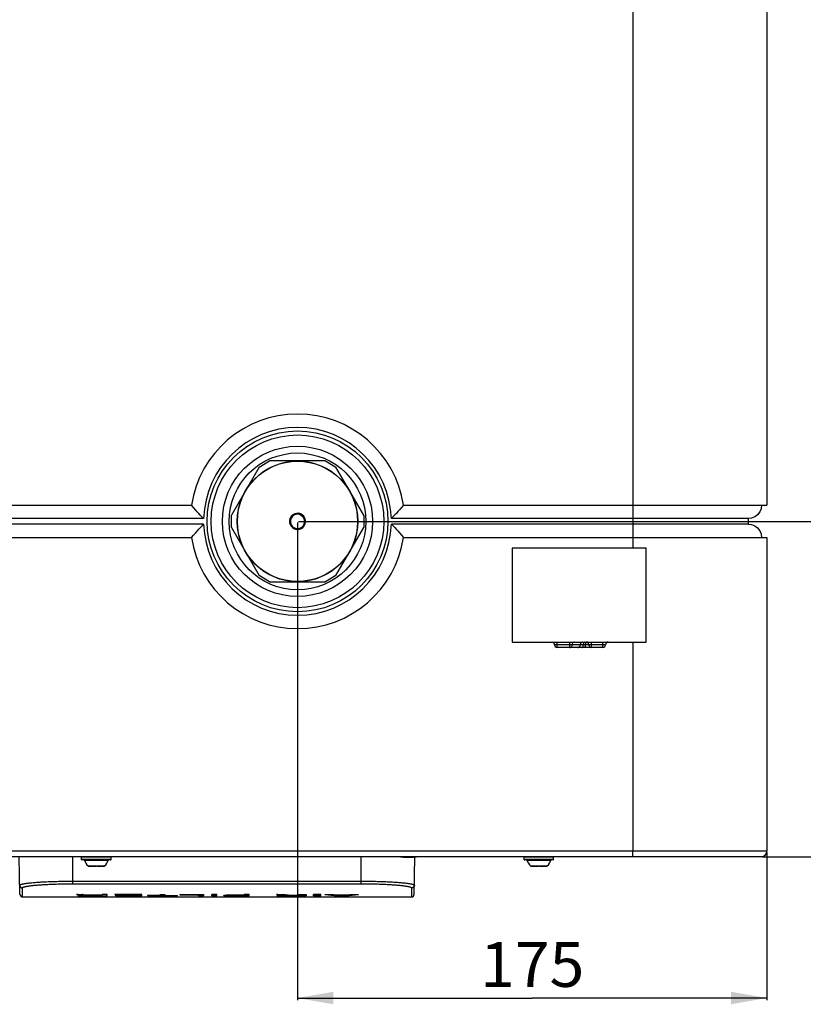
# Model space of a CAD drawing. Units: millimetres. Extents: x 0 to 3960, y 0 to 2800.
# Drawn here: x 3109 to 3401, y 819 to 1186 of the extents above; entities that cross this region are included whole.
import ezdxf
from ezdxf.enums import TextEntityAlignment as Align

# ---------------------------------------------------------------- set-up
doc = ezdxf.new("R2010")
doc.units = ezdxf.units.MM
doc.header["$LTSCALE"] = 217.8
doc.layers.get('0').update_dxf_attribs({"linetype": 'CONTINUOUS'})
for name, color, linetype in [('A0019010_BL10', 7, 'CONTINUOUS'), ('A0019011_BL61', 7, 'CONTINUOUS'), ('A1005839_BL12', 7, 'CONTINUOUS'), ('A1040054_BL3', 7, 'CONTINUOUS'), ('A1040385_BL13', 7, 'CONTINUOUS'), ('A1040385_BL16', 7, 'CONTINUOUS'), ('A1042938_BL30', 7, 'CONTINUOUS'), ('A1043091_BL5', 7, 'CONTINUOUS'), ('G6000683_BL6', 7, 'CONTINUOUS')]:
    doc.layers.add(name, color=color, linetype=linetype)
doc.styles.get("Standard").update_dxf_attribs({"font": 'arial.ttf'})
doc.dimstyles.new('DIMSTYLE_1', dxfattribs={"dimtxt": 16.666667, "dimasz": 13.333333, "dimexe": 0.125, "dimexo": 0.0625, "dimtad": 1, "dimdec": 3, "dimdsep": 46, "dimtxsty": 'Standard', "dimblk": '_FILLED', "dimblk1": '_FILLED', "dimblk2": '_FILLED', "dimcen": 0.09, "dimadec": 3, "dimazin": 2, "dimtp": 0.001, "dimtm": 0.001, "dimtfac": 1, "dimtdec": 3, "dimtofl": 0, "dimtmove": 0, "dimatfit": 3, "dimldrblk": '_FILLED', "dimfxl": 0, "dimtolj": 1, "dimarcsym": 0})

# ---------------------------------------------------------------- blocks, each defined once
blk = doc.blocks.new('_FILLED')
at = {"color": 0, "linetype": 'ByBlock'}
blk.add_solid([(0, 0), (-1, 0.175), (-1, -0.175)], dxfattribs=at)
blk = doc.blocks.new('*D8')
at = {"color": 2, "linetype": 'Continuous'}
for p, q in [((3213.24, 998.78), (3445.69, 998.78)), ((3444.86, 998.78), (3444.86, 936.28)), ((3444.86, 873.78), (3444.86, 936.28)), ((3386.24, 873.78), (3445.69, 873.78))]:
    blk.add_line(p, q, dxfattribs=at)
at = {"color": 2, "linetype": 'Continuous', "xscale": 13.3333333333, "yscale": 13.3333333333, "zscale": 13.3333333333}
for p, rotation in [((3444.86, 998.78), 90), ((3444.86, 873.78), 270)]:
    blk.add_blockref('_FILLED', p, dxfattribs=dict(at, rotation=rotation))
at = {"color": 2, "linetype": 'Continuous', "width": 1.00001}
blk.add_text('125', height=16.667, rotation=90, dxfattribs=at).set_placement((3440.69, 916.86), (3440.69, 955.7), align=Align.FIT)
blk = doc.blocks.new('*D9')
at = {"color": 2, "linetype": 'Continuous'}
for p, q in [((3212.82, 998.36), (3212.82, 820.25)), ((3387.82, 875.36), (3387.82, 820.25)), ((3212.82, 821.09), (3300.32, 821.09)), ((3387.82, 821.09), (3300.32, 821.09))]:
    blk.add_line(p, q, dxfattribs=at)
at = {"color": 2, "linetype": 'Continuous', "xscale": 13.3333333333, "yscale": 13.3333333333, "zscale": 13.3333333333, "rotation": 180}
blk.add_blockref('_FILLED', (3212.82, 821.09), dxfattribs=at)
at = {"color": 2, "linetype": 'Continuous', "xscale": 13.3333333333, "yscale": 13.3333333333, "zscale": 13.3333333333}
blk.add_blockref('_FILLED', (3387.82, 821.09), dxfattribs=at)
at = {"color": 2, "linetype": 'Continuous', "width": 1.00001}
blk.add_text('175', height=16.667, dxfattribs=at).set_placement((3280.9, 825.25), (3319.75, 825.25), align=Align.FIT)
blk = doc.blocks.new('A1043091_BL5', base_point=(1942.01, 1401.96))
at = {"layer": 'A1043091_BL5', "color": 7, "linetype": 'Continuous'}
for p, q in [((3198.53, 1019.02), (3202.44, 1021.28)), ((3223.21, 1021.28), (3202.44, 1021.28)), ((3223.21, 1021.28), (3227.12, 1019.02)), ((3198.53, 1019.02), (3188.15, 1001.04)), ((3237.5, 1001.04), (3227.12, 1019.02)), ((3188.15, 996.52), (3188.15, 1001.04)), ((3237.5, 1001.04), (3237.5, 996.52)), ((3188.15, 996.52), (3198.53, 978.54)), ((3227.12, 978.54), (3237.5, 996.52)), ((3202.44, 976.28), (3198.53, 978.54)), ((3227.12, 978.54), (3223.21, 976.28)), ((3202.44, 976.28), (3223.21, 976.28))]:
    blk.add_line(p, q, dxfattribs=at)
for radius in [25.5, 22.5, 22.41]:
    blk.add_circle((3212.82, 998.78), radius, dxfattribs=at)
blk = doc.blocks.new('G6000683_BL6', base_point=(1942.01, 1403.91))
at = {"layer": 'G6000683_BL6', "color": 7, "linetype": 'Continuous'}
for p, q in [((3213.4, 1001.72), (3213.67, 1001.66)), ((3214.08, 1000.96), (3214.32, 1001.38))]:
    blk.add_line(p, q, dxfattribs=at)
for points in [[(3209.94, 998.96), (3209.96, 999.23), (3210.01, 999.5), (3210.09, 999.77), (3210.19, 1000.02), (3210.31, 1000.27), (3210.46, 1000.51), (3210.63, 1000.72), (3210.82, 1000.93), (3211.03, 1001.11), (3211.25, 1001.28), (3211.49, 1001.42), (3211.74, 1001.54), (3212.01, 1001.63), (3212.28, 1001.7), (3212.56, 1001.75), (3212.84, 1001.76), (3213.12, 1001.75), (3213.4, 1001.72)], [(3215.52, 998.66), (3215.5, 998.4), (3215.46, 998.15), (3215.39, 997.89), (3215.3, 997.65), (3215.18, 997.41), (3215.05, 997.19), (3214.89, 996.98), (3214.71, 996.78), (3214.51, 996.61), (3214.3, 996.45), (3214.07, 996.31), (3213.83, 996.2), (3213.58, 996.11), (3213.32, 996.04), (3213.06, 996), (3212.79, 995.99), (3212.52, 996), (3212.26, 996.03), (3212, 996.09), (3211.74, 996.18), (3211.5, 996.29), (3211.26, 996.42), (3211.04, 996.58), (3210.83, 996.75), (3210.65, 996.95), (3210.48, 997.16), (3210.33, 997.39), (3210.2, 997.63), (3210.1, 997.88), (3210.02, 998.14), (3209.97, 998.41), (3209.94, 998.68), (3209.94, 998.96)], [(3215.52, 998.66), (3215.5, 998.91), (3215.47, 999.15), (3215.41, 999.39), (3215.33, 999.61), (3215.23, 999.83), (3215.11, 1000.04), (3214.98, 1000.23), (3214.83, 1000.41), (3214.66, 1000.57), (3214.48, 1000.72), (3214.29, 1000.85), (3214.08, 1000.96)]]:
    blk.add_lwpolyline(points, dxfattribs=at)
for radius, start, end in [(3, 74.4384, 73.5754), (2.7, 60, 357.5204)]:
    blk.add_arc((3212.82, 998.78), radius, start, end, dxfattribs=at)
blk = doc.blocks.new('A0019010_BL10', base_point=(1942.01, 1402.76))
at = {"layer": 'A0019010_BL10', "color": 7, "linetype": 'Continuous'}
blk.add_circle((3212.82, 998.78), 28, dxfattribs=at)
blk = doc.blocks.new('A1005839_BL12', base_point=(1942.01, 1626.88))
at = {"layer": 'A1005839_BL12', "color": 7, "linetype": 'Continuous'}
for p, q in [((3109.32, 859.76), (3109.07, 873.73)), ((3129.07, 863.69), (3129.07, 873.73)), ((3236.57, 863.69), (3236.57, 873.78)), ((3256.33, 859.76), (3256.57, 873.6)), ((3129.07, 864.66), (3236.57, 864.66)), ((3129.07, 863.69), (3236.57, 863.69)), ((3110.32, 858.78), (3110.26, 862.18)), ((3130.42, 859.66), (3132.62, 859.66)), ((3130.42, 859.65), (3130.42, 859.66)), ((3130.56, 859.64), (3130.42, 859.65)), ((3130.65, 859.64), (3130.56, 859.64)), ((3130.73, 859.64), (3130.65, 859.64)), ((3130.79, 859.63), (3130.73, 859.64)), ((3131.08, 859.61), (3131.08, 859.66)), ((3131.24, 859.51), (3131.24, 859.66)), ((3131.58, 859.4), (3131.43, 859.39)), ((3131.55, 859.47), (3131.55, 859.66)), ((3131.75, 859.4), (3131.58, 859.4)), ((3131.65, 859.46), (3131.72, 859.46)), ((3131.69, 859.27), (3131.85, 859.26)), ((3131.72, 859.46), (3131.87, 859.46)), ((3131.94, 859.41), (3131.75, 859.4)), ((3131.85, 859.26), (3131.85, 859.41)), ((3131.85, 859.26), (3132.04, 859.26)), ((3131.87, 859.46), (3132.13, 859.45)), ((3132.17, 859.42), (3131.94, 859.41)), ((3132.04, 859.26), (3132.26, 859.25)), ((3132.13, 859.45), (3132.81, 859.43)), ((3132.54, 859.43), (3132.17, 859.42)), ((3132.26, 859.25), (3132.62, 859.25)), ((3132.79, 859.43), (3132.54, 859.43)), ((3132.62, 859.25), (3133.04, 859.24)), ((3132.79, 859.34), (3132.79, 859.43)), ((3132.81, 859.43), (3132.81, 859.64)), ((3133.03, 859.54), (3133.03, 859.6)), ((3133.04, 859.24), (3133.53, 859.24)), ((3133.09, 859.3), (3133.18, 859.3)), ((3133.18, 859.3), (3133.27, 859.3)), ((3133.36, 859.39), (3133.24, 859.39)), ((3133.27, 859.3), (3133.37, 859.29)), ((3133.49, 859.4), (3133.36, 859.39)), ((3133.37, 859.29), (3133.56, 859.29)), ((3133.63, 859.4), (3133.49, 859.4)), ((3133.53, 859.24), (3134.09, 859.24)), ((3133.56, 859.29), (3133.83, 859.29)), ((3133.79, 859.4), (3133.63, 859.4)), ((3133.77, 859.48), (3133.91, 859.47)), ((3134.06, 859.41), (3133.79, 859.4)), ((3133.83, 859.29), (3134.11, 859.28)), ((3133.91, 859.47), (3134.06, 859.47)), ((3134.06, 859.47), (3134.31, 859.47)), ((3134.38, 859.41), (3134.06, 859.41)), ((3134.09, 859.24), (3134.71, 859.24)), ((3134.11, 859.28), (3134.44, 859.28)), ((3134.31, 859.47), (3134.59, 859.46)), ((3134.77, 859.41), (3134.38, 859.41)), ((3134.44, 859.28), (3134.81, 859.28)), ((3134.59, 859.46), (3134.91, 859.46)), ((3134.71, 859.24), (3141.82, 859.23)), ((3135.22, 859.41), (3134.77, 859.41)), ((3134.81, 859.28), (3139.99, 859.28)), ((3134.91, 859.46), (3139.99, 859.46)), ((3135.22, 859.41), (3135.22, 859.46)), ((3139.99, 859.41), (3135.22, 859.41)), ((3135.32, 859.23), (3135.32, 859.28)), ((3141.82, 859.66), (3139.99, 859.66)), ((3139.99, 859.28), (3139.99, 859.66)), ((3141.82, 859.23), (3141.82, 859.66)), ((3154.84, 859.66), (3144.67, 859.66)), ((3144.67, 859.66), (3144.67, 859.61)), ((3153.02, 859.61), (3144.67, 859.61)), ((3153.02, 859.28), (3145, 859.28)), ((3145, 859.28), (3145, 859.23)), ((3154.84, 859.23), (3145, 859.23)), ((3153.02, 859.45), (3145.32, 859.45)), ((3145.32, 859.45), (3145.32, 859.4)), ((3153.02, 859.4), (3145.32, 859.4)), ((3153.02, 859.28), (3153.02, 859.66)), ((3154.84, 859.23), (3154.84, 859.66)), ((3161.57, 859.28), (3156.94, 859.28)), ((3156.94, 859.28), (3156.94, 859.23)), ((3168.07, 859.23), (3156.94, 859.23)), ((3161.57, 859.66), (3163.4, 859.66)), ((3161.57, 859.28), (3161.57, 859.66)), ((3163.4, 859.66), (3163.4, 859.28)), ((3163.4, 859.28), (3168.07, 859.28)), ((3168.07, 859.23), (3168.07, 859.28)), ((3168.92, 859.66), (3177.73, 859.66)), ((3168.92, 859.66), (3168.92, 859.61)), ((3168.92, 859.61), (3175.9, 859.61)), ((3175.9, 859.23), (3175.9, 859.66)), ((3175.9, 859.23), (3177.73, 859.23)), ((3177.73, 859.66), (3177.73, 859.23)), ((3182.75, 859.66), (3180.92, 859.66)), ((3180.92, 859.23), (3180.92, 859.66)), ((3182.75, 859.23), (3180.92, 859.23)), ((3182.75, 859.23), (3182.75, 859.66)), ((3192.99, 859.28), (3185.31, 859.28)), ((3185.31, 859.23), (3185.31, 859.28)), ((3194.82, 859.23), (3185.31, 859.23)), ((3192.99, 859.45), (3186.27, 859.45)), ((3186.27, 859.45), (3186.27, 859.4)), ((3186.27, 859.4), (3192.99, 859.4)), ((3194.82, 859.66), (3192.99, 859.66)), ((3192.99, 859.28), (3192.99, 859.66)), ((3194.82, 859.23), (3194.82, 859.66)), ((3205, 859.66), (3208, 859.66)), ((3205, 859.64), (3205, 859.66)), ((3205.08, 859.64), (3205, 859.64)), ((3205.16, 859.64), (3205.08, 859.64)), ((3205.5, 859.61), (3205.5, 859.66)), ((3205.78, 859.4), (3205.63, 859.4)), ((3205.65, 859.5), (3205.65, 859.66)), ((3205.95, 859.41), (3205.78, 859.4)), ((3205.79, 859.27), (3205.94, 859.27)), ((3205.94, 859.27), (3206.1, 859.26)), ((3206.16, 859.42), (3205.95, 859.41)), ((3206.03, 859.47), (3206.16, 859.46)), ((3206.1, 859.26), (3206.36, 859.26)), ((3206.16, 859.46), (3206.38, 859.46)), ((3206.39, 859.42), (3206.16, 859.42)), ((3206.28, 859.26), (3206.28, 859.42)), ((3206.36, 859.26), (3206.69, 859.25)), ((3206.38, 859.46), (3206.7, 859.45)), ((3206.66, 859.43), (3206.39, 859.42)), ((3206.69, 859.25), (3207.04, 859.24)), ((3206.7, 859.45), (3207.13, 859.44)), ((3207.04, 859.24), (3207.46, 859.24)), ((3207.13, 859.44), (3207.13, 859.66)), ((3207.46, 859.24), (3207.94, 859.24)), ((3207.79, 859.34), (3207.79, 859.66)), ((3207.94, 859.24), (3216.05, 859.23)), ((3208.15, 859.31), (3208.24, 859.31)), ((3208.31, 859.38), (3208.16, 859.38)), ((3208.24, 859.31), (3208.34, 859.31)), ((3208.31, 859.38), (3208.31, 859.63)), ((3208.44, 859.39), (3208.31, 859.38)), ((3208.34, 859.31), (3208.53, 859.3)), ((3208.37, 859.61), (3208.37, 859.54)), ((3208.57, 859.39), (3208.44, 859.39)), ((3208.46, 859.23), (3208.46, 859.3)), ((3208.53, 859.3), (3208.75, 859.3)), ((3208.7, 859.4), (3208.57, 859.39)), ((3208.88, 859.4), (3208.7, 859.4)), ((3208.75, 859.3), (3209.02, 859.3)), ((3208.81, 859.49), (3208.9, 859.49)), ((3209.07, 859.4), (3208.88, 859.4)), ((3208.9, 859.49), (3209.01, 859.48)), ((3209.01, 859.48), (3209.14, 859.48)), ((3209.02, 859.3), (3213.27, 859.3)), ((3209.25, 859.4), (3209.07, 859.4)), ((3209.14, 859.48), (3209.37, 859.48)), ((3209.44, 859.4), (3209.25, 859.4)), ((3209.37, 859.48), (3209.64, 859.48)), ((3209.44, 859.4), (3209.44, 859.48)), ((3209.44, 859.4), (3213.27, 859.4)), ((3209.64, 859.48), (3213.27, 859.48)), ((3213.27, 859.66), (3216.05, 859.66)), ((3213.27, 859.3), (3213.27, 859.66)), ((3216.05, 859.66), (3216.05, 859.23)), ((3221.5, 859.66), (3218.72, 859.66)), ((3218.72, 859.23), (3218.72, 859.66)), ((3221.5, 859.23), (3218.72, 859.23)), ((3221.5, 859.23), (3221.5, 859.66)), ((3223.03, 859.66), (3225.89, 859.66)), ((3226.83, 859.57), (3231.83, 859.57)), ((3227.48, 859.49), (3227.48, 859.57)), ((3230.92, 859.49), (3227.48, 859.49)), ((3227.66, 859.23), (3227.66, 859.47)), ((3230.87, 859.23), (3227.66, 859.23)), ((3230.87, 859.23), (3230.87, 859.48)), ((3230.92, 859.49), (3230.92, 859.57)), ((3232.76, 859.66), (3235.57, 859.66)), ((3255.38, 861.78), (3255.33, 858.78)), ((3255.39, 862.18), (3255.38, 861.78)), ((3110.32, 858.78), (3255.33, 858.78))]:
    blk.add_line(p, q, dxfattribs=at)
for points in [[(3109.26, 863.16), (3109.27, 863.2), (3109.29, 863.24), (3109.34, 863.28), (3109.4, 863.32), (3109.48, 863.37), (3109.58, 863.41), (3109.7, 863.45), (3109.83, 863.49), (3109.98, 863.53), (3110.15, 863.58), (3110.34, 863.62), (3110.54, 863.66), (3110.76, 863.7), (3111, 863.74), (3111.25, 863.78), (3111.52, 863.82), (3111.8, 863.86), (3112.1, 863.9), (3112.42, 863.94), (3112.75, 863.98), (3113.1, 864.02), (3113.46, 864.05), (3113.83, 864.09), (3114.22, 864.12), (3114.62, 864.16), (3115.04, 864.19), (3115.47, 864.23), (3115.91, 864.26), (3116.36, 864.29), (3116.82, 864.32), (3117.3, 864.35), (3117.78, 864.38), (3118.28, 864.4), (3118.78, 864.43), (3119.29, 864.45), (3119.82, 864.48), (3120.35, 864.5), (3120.89, 864.52), (3121.43, 864.54), (3121.99, 864.56), (3122.55, 864.57), (3123.11, 864.59), (3123.68, 864.6), (3124.26, 864.62), (3124.84, 864.63), (3125.42, 864.64), (3126.01, 864.65), (3126.62, 864.65), (3127.22, 864.66), (3127.84, 864.66), (3128.45, 864.66), (3129.07, 864.66)], [(3109.26, 863.16), (3109.26, 863.09), (3109.27, 863.03), (3109.28, 862.96), (3109.29, 862.9), (3109.31, 862.84), (3109.34, 862.78), (3109.37, 862.72), (3109.4, 862.67), (3109.43, 862.61), (3109.47, 862.56), (3109.51, 862.51), (3109.56, 862.46), (3109.6, 862.42), (3109.65, 862.38), (3109.71, 862.34), (3109.76, 862.31), (3109.82, 862.28), (3109.88, 862.25), (3109.94, 862.23), (3110, 862.21), (3110.06, 862.2), (3110.13, 862.18), (3110.19, 862.18), (3110.26, 862.18)], [(3110.26, 862.18), (3110.26, 862.22), (3110.29, 862.26), (3110.33, 862.3), (3110.39, 862.34), (3110.47, 862.39), (3110.56, 862.43), (3110.67, 862.47), (3110.8, 862.51), (3110.94, 862.55), (3111.1, 862.6), (3111.28, 862.64), (3111.47, 862.68), (3111.68, 862.72), (3111.91, 862.76), (3112.15, 862.8), (3112.4, 862.84), (3112.67, 862.88), (3112.96, 862.92), (3113.26, 862.96), (3113.57, 863), (3113.9, 863.04), (3114.25, 863.07), (3114.6, 863.11), (3114.97, 863.15), (3115.35, 863.18), (3115.75, 863.21), (3116.15, 863.25), (3116.57, 863.28), (3117, 863.31), (3117.44, 863.34), (3117.89, 863.37), (3118.35, 863.4), (3118.82, 863.42), (3119.3, 863.45), (3119.79, 863.47), (3120.28, 863.5), (3120.79, 863.52), (3121.3, 863.54), (3121.82, 863.56), (3122.34, 863.58), (3122.88, 863.59), (3123.41, 863.61), (3123.95, 863.62), (3124.5, 863.64), (3125.05, 863.65), (3125.61, 863.66), (3126.17, 863.67), (3126.74, 863.67), (3127.32, 863.68), (3127.9, 863.68), (3128.48, 863.69), (3129.07, 863.69)], [(3236.57, 864.66), (3237.18, 864.66), (3237.78, 864.66), (3238.38, 864.66), (3238.97, 864.65), (3239.56, 864.65), (3240.14, 864.64), (3240.73, 864.63), (3241.31, 864.62), (3241.88, 864.6), (3242.46, 864.59), (3243.02, 864.58), (3243.58, 864.56), (3244.14, 864.54), (3244.68, 864.52), (3245.22, 864.5), (3245.76, 864.48), (3246.28, 864.46), (3246.79, 864.43), (3247.3, 864.41), (3247.8, 864.38), (3248.28, 864.35), (3248.76, 864.32), (3249.22, 864.29), (3249.68, 864.26), (3250.12, 864.23), (3250.55, 864.2), (3250.97, 864.16), (3251.37, 864.13), (3251.76, 864.09), (3252.14, 864.06), (3252.5, 864.02), (3252.85, 863.98), (3253.18, 863.95), (3253.5, 863.91), (3253.8, 863.87), (3254.09, 863.83), (3254.36, 863.79), (3254.61, 863.75), (3254.85, 863.71), (3255.08, 863.66), (3255.28, 863.62), (3255.47, 863.58), (3255.64, 863.54), (3255.79, 863.5), (3255.93, 863.46), (3256.05, 863.41), (3256.15, 863.37), (3256.23, 863.33), (3256.3, 863.29), (3256.35, 863.24), (3256.38, 863.2), (3256.39, 863.16)], [(3236.57, 863.69), (3237.15, 863.69), (3237.72, 863.68), (3238.28, 863.68), (3238.85, 863.67), (3239.41, 863.67), (3239.96, 863.66), (3240.52, 863.65), (3241.07, 863.64), (3241.62, 863.63), (3242.16, 863.61), (3242.7, 863.6), (3243.23, 863.58), (3243.75, 863.56), (3244.27, 863.54), (3244.79, 863.52), (3245.29, 863.5), (3245.79, 863.48), (3246.28, 863.45), (3246.76, 863.43), (3247.23, 863.4), (3247.69, 863.37), (3248.15, 863.34), (3248.59, 863.31), (3249.02, 863.28), (3249.44, 863.25), (3249.84, 863.22), (3250.24, 863.18), (3250.62, 863.15), (3250.99, 863.11), (3251.35, 863.08), (3251.7, 863.04), (3252.03, 863), (3252.34, 862.97), (3252.64, 862.93), (3252.93, 862.89), (3253.21, 862.85), (3253.46, 862.81), (3253.7, 862.77), (3253.93, 862.73), (3254.14, 862.69), (3254.34, 862.64), (3254.52, 862.6), (3254.68, 862.56), (3254.82, 862.52), (3254.95, 862.48), (3255.07, 862.43), (3255.16, 862.39), (3255.24, 862.35), (3255.31, 862.31), (3255.35, 862.26), (3255.38, 862.22), (3255.39, 862.18)], [(3256.39, 863.16), (3256.38, 863.09), (3256.38, 863.03), (3256.36, 862.96), (3256.35, 862.9), (3256.33, 862.84), (3256.3, 862.78), (3256.28, 862.72), (3256.25, 862.67), (3256.21, 862.61), (3256.17, 862.56), (3256.13, 862.51), (3256.09, 862.46), (3256.04, 862.42), (3255.99, 862.38), (3255.94, 862.34), (3255.88, 862.31), (3255.82, 862.28), (3255.76, 862.25), (3255.7, 862.23), (3255.64, 862.21), (3255.58, 862.2), (3255.51, 862.18), (3255.45, 862.18), (3255.39, 862.18)], [(3131.08, 859.61), (3131.07, 859.61), (3131.07, 859.61), (3131.06, 859.61), (3131.04, 859.61), (3131.03, 859.62), (3131.01, 859.62), (3131, 859.62), (3130.98, 859.62), (3130.95, 859.62), (3130.93, 859.63), (3130.91, 859.63), (3130.88, 859.63), (3130.85, 859.63), (3130.79, 859.63)], [(3131.43, 859.39), (3131.36, 859.39), (3131.29, 859.38), (3131.23, 859.38), (3131.18, 859.38), (3131.14, 859.37), (3131.1, 859.37), (3131.06, 859.36), (3131.03, 859.36), (3131.01, 859.36), (3130.99, 859.35), (3130.98, 859.35), (3130.97, 859.35), (3130.97, 859.34)], [(3130.97, 859.34), (3130.97, 859.33), (3130.98, 859.33), (3131, 859.32), (3131.03, 859.32), (3131.06, 859.31), (3131.1, 859.3), (3131.14, 859.3), (3131.18, 859.3), (3131.23, 859.29), (3131.29, 859.29), (3131.35, 859.28), (3131.41, 859.28), (3131.47, 859.28), (3131.54, 859.27), (3131.69, 859.27)], [(3131.24, 859.51), (3131.24, 859.51), (3131.24, 859.51), (3131.24, 859.52), (3131.23, 859.52), (3131.23, 859.52), (3131.23, 859.52), (3131.23, 859.53), (3131.22, 859.53), (3131.22, 859.53), (3131.22, 859.53), (3131.21, 859.54), (3131.21, 859.54), (3131.21, 859.54), (3131.2, 859.54), (3131.2, 859.55), (3131.19, 859.55), (3131.19, 859.55), (3131.18, 859.56), (3131.17, 859.56), (3131.16, 859.56), (3131.16, 859.57), (3131.15, 859.57), (3131.14, 859.58), (3131.13, 859.58), (3131.12, 859.59), (3131.11, 859.59), (3131.08, 859.61)], [(3131.24, 859.51), (3131.24, 859.51), (3131.25, 859.5), (3131.26, 859.5), (3131.27, 859.5), (3131.28, 859.5), (3131.29, 859.5), (3131.3, 859.49), (3131.31, 859.49), (3131.32, 859.49), (3131.34, 859.49), (3131.35, 859.48), (3131.37, 859.48), (3131.39, 859.48), (3131.41, 859.48), (3131.43, 859.48), (3131.45, 859.48), (3131.47, 859.47), (3131.5, 859.47), (3131.52, 859.47), (3131.55, 859.47)], [(3131.55, 859.47), (3131.58, 859.47), (3131.65, 859.46)], [(3132.97, 859.62), (3132.92, 859.63), (3132.87, 859.64), (3132.81, 859.64), (3132.75, 859.65), (3132.69, 859.66), (3132.62, 859.66)], [(3133.24, 859.39), (3133.19, 859.38), (3133.13, 859.38), (3133.09, 859.38), (3133.04, 859.38), (3133, 859.37), (3132.96, 859.37), (3132.92, 859.37), (3132.89, 859.36), (3132.86, 859.36), (3132.84, 859.35), (3132.82, 859.35), (3132.81, 859.35), (3132.8, 859.34), (3132.79, 859.34)], [(3132.79, 859.34), (3132.79, 859.33), (3132.8, 859.33), (3132.8, 859.33), (3132.81, 859.33), (3132.82, 859.32), (3132.84, 859.32), (3132.86, 859.32), (3132.87, 859.32), (3132.89, 859.32), (3132.92, 859.31), (3132.94, 859.31), (3132.97, 859.31), (3133, 859.31), (3133.03, 859.31), (3133.09, 859.3)], [(3132.97, 859.62), (3132.99, 859.61), (3133.01, 859.61), (3133.02, 859.61)], [(3133.02, 859.61), (3133.03, 859.6), (3133.04, 859.6), (3133.05, 859.59), (3133.05, 859.59), (3133.06, 859.59), (3133.06, 859.58), (3133.06, 859.58), (3133.06, 859.58)], [(3133.06, 859.58), (3133.06, 859.57), (3133.06, 859.57), (3133.06, 859.57), (3133.05, 859.56), (3133.05, 859.56), (3133.04, 859.55), (3133.04, 859.55), (3133.03, 859.54)], [(3133.03, 859.54), (3133.03, 859.54), (3133.04, 859.54), (3133.05, 859.53), (3133.07, 859.53), (3133.09, 859.52), (3133.11, 859.52), (3133.14, 859.52), (3133.16, 859.51), (3133.2, 859.51), (3133.23, 859.5), (3133.27, 859.5), (3133.31, 859.5), (3133.36, 859.5), (3133.4, 859.49), (3133.46, 859.49), (3133.51, 859.49), (3133.57, 859.48), (3133.63, 859.48), (3133.77, 859.48)], [(3205.63, 859.4), (3205.56, 859.39), (3205.5, 859.39), (3205.45, 859.39), (3205.4, 859.38), (3205.36, 859.38), (3205.32, 859.37), (3205.28, 859.37), (3205.25, 859.37), (3205.22, 859.36), (3205.2, 859.36), (3205.18, 859.36), (3205.16, 859.35), (3205.15, 859.35), (3205.15, 859.34), (3205.15, 859.34)], [(3205.15, 859.34), (3205.15, 859.34), (3205.15, 859.33), (3205.16, 859.33), (3205.18, 859.32), (3205.2, 859.32), (3205.22, 859.31), (3205.25, 859.31), (3205.28, 859.3), (3205.32, 859.3), (3205.36, 859.3), (3205.4, 859.29), (3205.44, 859.29), (3205.49, 859.29), (3205.54, 859.28), (3205.6, 859.28), (3205.65, 859.28), (3205.79, 859.27)], [(3205.5, 859.61), (3205.49, 859.61), (3205.49, 859.61), (3205.48, 859.62), (3205.47, 859.62), (3205.46, 859.62), (3205.45, 859.62), (3205.44, 859.62), (3205.42, 859.63), (3205.4, 859.63), (3205.39, 859.63), (3205.37, 859.63), (3205.34, 859.63), (3205.32, 859.63), (3205.29, 859.63), (3205.26, 859.64), (3205.23, 859.64), (3205.16, 859.64)], [(3205.65, 859.5), (3205.65, 859.49), (3205.66, 859.49), (3205.67, 859.49), (3205.69, 859.49), (3205.72, 859.48), (3205.75, 859.48), (3205.78, 859.48), (3205.82, 859.48), (3205.87, 859.47), (3205.92, 859.47), (3206.03, 859.47)], [(3207.13, 859.44), (3206.96, 859.44), (3206.66, 859.43)], [(3208.16, 859.38), (3208.1, 859.38), (3208.04, 859.37), (3207.99, 859.37), (3207.95, 859.37), (3207.91, 859.36), (3207.88, 859.36), (3207.85, 859.36), (3207.83, 859.36), (3207.81, 859.35), (3207.8, 859.35), (3207.8, 859.35), (3207.79, 859.34)], [(3207.79, 859.34), (3207.79, 859.34), (3207.8, 859.34), (3207.81, 859.34), (3207.82, 859.33), (3207.83, 859.33), (3207.85, 859.33), (3207.88, 859.33), (3207.9, 859.32), (3207.93, 859.32), (3207.96, 859.32), (3208, 859.32), (3208.03, 859.32), (3208.07, 859.31), (3208.15, 859.31)], [(3208, 859.66), (3208.08, 859.66), (3208.12, 859.65), (3208.15, 859.65), (3208.18, 859.64), (3208.21, 859.64), (3208.24, 859.64), (3208.26, 859.63), (3208.29, 859.63), (3208.31, 859.63), (3208.32, 859.62), (3208.34, 859.62), (3208.35, 859.62), (3208.36, 859.61), (3208.37, 859.61), (3208.37, 859.61)], [(3208.37, 859.54), (3208.37, 859.53), (3208.37, 859.53), (3208.37, 859.53), (3208.38, 859.53), (3208.39, 859.52), (3208.39, 859.52), (3208.4, 859.52), (3208.41, 859.52), (3208.42, 859.51), (3208.44, 859.51), (3208.45, 859.51), (3208.47, 859.51), (3208.49, 859.51), (3208.51, 859.5), (3208.53, 859.5), (3208.56, 859.5), (3208.59, 859.5), (3208.62, 859.5)], [(3208.62, 859.5), (3208.65, 859.49), (3208.68, 859.49), (3208.72, 859.49), (3208.81, 859.49)]]:
    blk.add_lwpolyline(points, dxfattribs=at)
for centre, start, end in [((3110.32, 859.78), 181, 270), ((3255.33, 859.78), 270, 359)]:
    blk.add_arc(centre, 1, start, end, dxfattribs=at)
for centre, ratio, start_param, end_param in [((3207.58, 2149.51), 0.044944, -3.177462, -3.174906), ((3239.41, 2149.51), 0.342936, -3.178596, -3.168131), ((3242.57, 2149.51), 0.349315, -3.178596, -3.1765), ((3242.13, 2149.51), 0.342756, -3.174705, -3.170643), ((3217.48, 2149.51), 0.314488, -3.112542, -3.10848), ((3218.93, 2149.51), 0.348423, -3.115054, -3.104589), ((3216.4, 2149.51), 0.342466, -3.106686, -3.104589)]:
    blk.add_ellipse(centre, major_axis=(0, 1290.72), ratio=ratio, start_param=start_param, end_param=end_param, dxfattribs=at)
blk = doc.blocks.new('A1040385_BL13', base_point=(1942.01, 1467.13))
at = {"layer": 'A1040385_BL13', "color": 7, "linetype": 'Continuous'}
for p, q in [((3308.32, 873.58), (3297.32, 873.58)), ((3297.32, 872.78), (3297.32, 873.58)), ((3308.32, 872.78), (3308.32, 873.58)), ((3308.32, 872.78), (3297.32, 872.78)), ((3308.12, 872.58), (3297.52, 872.58)), ((3298.37, 872.44), (3307.28, 872.44)), ((3299.74, 870.35), (3305.9, 870.35)), ((3299.92, 870.28), (3302.62, 870.28)), ((3300.26, 870.28), (3300.22, 870.28)), ((3300.33, 870.28), (3300.26, 870.28)), ((3300.27, 870.28), (3300.28, 870.28)), ((3300.42, 870.28), (3300.33, 870.28)), ((3302.83, 870.28), (3302.62, 870.28)), ((3303.02, 870.28), (3302.83, 870.28)), ((3303.02, 870.28), (3305.72, 870.28)), ((3305.23, 870.28), (3305.35, 870.28)), ((3305.35, 870.28), (3305.38, 870.28)), ((3305.37, 870.28), (3305.37, 870.28)), ((3305.38, 870.28), (3305.43, 870.28))]:
    blk.add_line(p, q, dxfattribs=at)
for centre, radius, start, end in [((3297.52, 872.78), 0.2, 180, 270), ((3298.18, 872.38), 0.2, 17.837, 90), ((3302.82, 873.88), 4.68, 197.837, 228.882), ((3299.92, 870.56), 0.275, 228.882, 270), ((3305.72, 870.56), 0.275, 270, 311.118), ((3302.82, 873.88), 4.68, 311.118, 342.163), ((3307.47, 872.38), 0.2, 90, 162.163), ((3308.12, 872.78), 0.2, 270, 360)]:
    blk.add_arc(centre, radius, start, end, dxfattribs=at)
blk = doc.blocks.new('A1040385_BL16', base_point=(1942.01, 1401.26))
at = {"layer": 'A1040385_BL16', "color": 7, "linetype": 'Continuous'}
for p, q in [((3143.32, 873.58), (3132.32, 873.58)), ((3132.32, 872.78), (3132.32, 873.58)), ((3143.32, 872.78), (3143.32, 873.58)), ((3143.32, 872.78), (3132.32, 872.78)), ((3143.12, 872.58), (3132.52, 872.58)), ((3133.37, 872.44), (3142.28, 872.44)), ((3134.74, 870.35), (3140.9, 870.35)), ((3134.92, 870.28), (3137.62, 870.28)), ((3135.26, 870.28), (3135.22, 870.28)), ((3135.33, 870.28), (3135.26, 870.28)), ((3135.27, 870.28), (3135.28, 870.28)), ((3135.42, 870.28), (3135.33, 870.28)), ((3137.83, 870.28), (3137.62, 870.28)), ((3138.02, 870.28), (3137.83, 870.28)), ((3138.02, 870.28), (3140.72, 870.28)), ((3140.23, 870.28), (3140.35, 870.28)), ((3140.35, 870.28), (3140.38, 870.28)), ((3140.37, 870.28), (3140.37, 870.28)), ((3140.38, 870.28), (3140.43, 870.28))]:
    blk.add_line(p, q, dxfattribs=at)
for centre, radius, start, end in [((3132.52, 872.78), 0.2, 180, 270), ((3133.18, 872.38), 0.2, 17.837, 90), ((3137.82, 873.88), 4.68, 197.837, 228.882), ((3134.92, 870.56), 0.275, 228.882, 270), ((3140.72, 870.56), 0.275, 270, 311.118), ((3137.82, 873.88), 4.68, 311.118, 342.163), ((3142.47, 872.38), 0.2, 90, 162.163), ((3143.12, 872.78), 0.2, 270, 360)]:
    blk.add_arc(centre, radius, start, end, dxfattribs=at)
blk = doc.blocks.new('A1042938_BL30', base_point=(1942.31, 1427.49))
at = {"layer": 'A1042938_BL30', "color": 7, "linetype": 'Continuous'}
for points in [[(3253.7, 873.47), (3253.49, 873.48), (3253.28, 873.49), (3253.06, 873.5), (3252.85, 873.51), (3252.64, 873.52), (3252.43, 873.54), (3252.22, 873.56), (3252.01, 873.58), (3251.8, 873.6), (3251.59, 873.62), (3251.37, 873.65), (3251.16, 873.68), (3250.95, 873.71), (3250.74, 873.74), (3250.53, 873.78)], [(3257.67, 873.73), (3257.46, 873.7), (3257.25, 873.67), (3257.03, 873.64), (3256.82, 873.62), (3256.58, 873.59), (3256.35, 873.57), (3256.11, 873.55), (3255.88, 873.53), (3255.65, 873.52), (3255.41, 873.5), (3255.18, 873.49), (3254.94, 873.48), (3254.71, 873.48), (3254.48, 873.47)], [(3254.48, 873.47), (3254.37, 873.47), (3254.25, 873.47), (3254.14, 873.47), (3254.03, 873.47), (3253.92, 873.47), (3253.81, 873.47), (3253.7, 873.47)]]:
    blk.add_lwpolyline(points, dxfattribs=at)
blk = doc.blocks.new('A0019011_BL61', base_point=(2656.84, 1401.71))
at = {"layer": 'A0019011_BL61', "color": 7, "linetype": 'Continuous'}
for radius in [33.7, 32.2]:
    blk.add_circle((3212.82, 998.78), radius, dxfattribs=at)
blk = doc.blocks.new('A1040054_BL3', base_point=(1906.514, 1659.5557))
at = {"layer": 'A1040054_BL3', "color": 7, "linetype": 'Continuous'}
for p, q in [((3337.8232, 1263.7802), (3337.8232, 988.7802)), ((3387.8232, 1247.7802), (3387.8232, 1004.7802)), ((2687.8232, 1004.7802), (3173.2758, 1004.7802)), ((3252.3706, 1004.7802), (3387.8232, 1004.7802)), ((3177.8375, 999.7802), (2694.8232, 999.7802)), ((3380.8232, 999.7802), (3247.8089, 999.7802)), ((3380.8232, 999.7802), (3380.8232, 997.7802)), ((3177.8375, 997.7802), (2694.8232, 997.7802)), ((3380.8232, 997.7802), (3247.8089, 997.7802)), ((2687.8232, 992.7802), (3173.2758, 992.7802)), ((3252.3706, 992.7802), (3387.8232, 992.7802)), ((3387.8232, 992.7802), (3387.8232, 875.7802)), ((3342.8232, 988.7802), (3292.8232, 988.7802)), ((3292.8232, 988.7802), (3292.8232, 953.7802)), ((3342.8232, 953.7802), (3342.8232, 988.7802)), ((3292.8232, 953.7802), (3342.8232, 953.7802)), ((3327.6595, 952.7802), (3308.6324, 952.7802)), ((3309.6324, 951.7802), (3309.6324, 953.7802)), ((3326.6595, 951.7802), (3309.6324, 951.7802)), ((3314.3755, 951.7802), (3314.3755, 953.7802)), ((3315.2853, 953.039), (3315.2553, 952.7802)), ((3318.2434, 952.5214), (3318.3034, 953.039)), ((3318.3913, 953.2802), (3318.3034, 953.039)), ((3318.5311, 953.4873), (3318.3913, 953.2802)), ((3319.3801, 952.5213), (3319.3997, 952.7802)), ((3319.4273, 953.0394), (3319.3998, 952.7802)), ((3320.167, 952.5214), (3320.1764, 952.7802)), ((3320.1928, 953.0289), (3320.1764, 952.7802)), ((3322.4521, 951.7802), (3322.4521, 953.7802)), ((3326.6595, 951.7802), (3326.6595, 953.7802)), ((3337.8232, 953.7802), (3337.8232, 875.7802)), ((3387.8232, 875.7802), (2687.8232, 875.7802)), ((3385.8232, 873.7802), (2689.8232, 873.7802)), ((3337.8232, 873.7802), (3337.8232, 875.7802))]:
    blk.add_line(p, q, dxfattribs=at)
for points in [[(3177.8375, 999.7802), (3177.7868, 999.8371), (3177.6326, 999.9967), (3177.3754, 1000.2653), (3177.0183, 1000.6367), (3176.5691, 1001.1123), (3176.0376, 1001.6823), (3175.4441, 1002.3381), (3174.7845, 1003.0762), (3174.0518, 1003.8873), (3173.2758, 1004.7802)], [(3252.3706, 1004.7802), (3251.6311, 1003.93), (3250.922, 1003.144), (3250.2707, 1002.4136), (3249.6745, 1001.7542), (3249.1346, 1001.173), (3248.671, 1000.6817), (3248.2953, 1000.2916), (3248.0233, 1000.0067), (3247.8618, 999.8392), (3247.8089, 999.7802)], [(3385.8232, 1004.7802), (3385.6491, 1003.4886), (3385.1496, 1002.2823), (3384.3587, 1001.2447), (3383.321, 1000.4538), (3382.1147, 999.9543), (3380.8232, 999.7802)], [(3173.2758, 992.7802), (3174.0238, 993.6404), (3174.739, 994.4329), (3175.3939, 995.1668), (3175.9903, 995.8263), (3176.5261, 996.4029), (3176.9844, 996.8882), (3177.3553, 997.2735), (3177.6242, 997.5548), (3177.7847, 997.7209), (3177.8375, 997.7802)], [(3247.8089, 997.7802), (3247.8595, 997.7234), (3248.0135, 997.5639), (3248.2708, 997.2952), (3248.6279, 996.9238), (3249.0765, 996.4491), (3249.6073, 995.8797), (3250.2019, 995.2228), (3250.8627, 994.4832), (3251.5955, 993.6721), (3252.3706, 992.7802)], [(3380.8232, 997.7802), (3382.1147, 997.6061), (3383.321, 997.1066), (3384.3587, 996.3157), (3385.1496, 995.278), (3385.6491, 994.0717), (3385.8232, 992.7802)], [(3314.3755, 951.7802), (3314.6043, 951.8146), (3314.8174, 951.9155), (3315.0003, 952.0762), (3315.1397, 952.2846), (3315.2262, 952.5248), (3315.2553, 952.7802)], [(3316.1352, 953.7802), (3315.9075, 953.7461), (3315.6953, 953.6462), (3315.513, 953.4873), (3315.3732, 953.2802), (3315.2853, 953.039)], [(3317.3936, 951.7802), (3317.6213, 951.8143), (3317.8335, 951.9142), (3318.0157, 952.0731), (3318.1555, 952.2802), (3318.2434, 952.5214)], [(3318.9255, 953.7461), (3318.7133, 953.6462), (3318.5311, 953.4873)], [(3318.8253, 951.7802), (3318.9739, 951.8142), (3319.1124, 951.9141), (3319.2314, 952.073), (3319.3227, 952.2801), (3319.3801, 952.5213)], [(3319.9683, 953.7802), (3319.8254, 953.7463), (3319.6975, 953.6467), (3319.5833, 953.4879), (3319.4892, 953.2808), (3319.4273, 953.0394)], [(3319.9007, 951.7802), (3319.972, 951.8143), (3320.0385, 951.9142), (3320.0956, 952.0731), (3320.1394, 952.2802), (3320.167, 952.5214)], [(3320.3107, 953.6386), (3320.2532, 953.4692), (3320.2101, 953.2593), (3320.1928, 953.0289)]]:
    blk.add_lwpolyline(points, dxfattribs=at)
for centre, radius, start, end in [((3212.8232, 998.7802), 40, 8.626927, 171.373073), ((3212.8232, 998.7802), 35, 1.637245, 178.362755), ((3212.8232, 998.7802), 35, 181.637245, 358.362755), ((3212.8232, 998.7802), 40, 188.626927, 351.373073), ((3307.6324, 952.7802), 1, 0, 75), ((3309.6324, 952.7802), 1, 180, 270), ((3320.4521, 952.7802), 1, 0, 90), ((3322.4521, 952.7802), 1, 180, 270), ((3326.6595, 952.7802), 1, 270, 360), ((3328.6595, 952.7802), 1, 90, 180), ((3385.8232, 875.7802), 2, 270, 360)]:
    blk.add_arc(centre, radius, start, end, dxfattribs=at)
at = {"layer": 'A1040054_BL3', "color": 2, "linetype": 'Continuous'}
for base, p1, p2, angle, picture, middle in [((3212.8232, 821.0872), (3387.8232, 875.426), (3212.8232, 998.426), 180, '*D9', (3301.1012, 821.0872)), ((3444.8604, 998.7802), (3386.1774, 873.7802), (3213.1774, 998.7802), 90, '*D8', (3444.8604, 937.0582))]:
    dim = blk.add_linear_dim(base=base, p1=p1, p2=p2, angle=angle, dimstyle='DIMSTYLE_1', dxfattribs=at)
    dim.commit()
    dim.dimension.update_dxf_attribs({"geometry": picture, "text_midpoint": middle, "dimtype": 160})

msp = doc.modelspace()

# ---------------------------------------------------------------- block references
at = {"layer": 'A0019010_BL10'}
msp.add_blockref('A0019010_BL10', (1942.01, 1402.76), dxfattribs=at)
at = {"layer": 'A0019011_BL61'}
msp.add_blockref('A0019011_BL61', (2656.84, 1401.71), dxfattribs=at)
at = {"layer": 'A1005839_BL12'}
msp.add_blockref('A1005839_BL12', (1942.01, 1626.88), dxfattribs=at)
at = {"layer": 'A1040054_BL3'}
msp.add_blockref('A1040054_BL3', (1906.51, 1659.56), dxfattribs=at)
at = {"layer": 'A1040385_BL13'}
msp.add_blockref('A1040385_BL13', (1942.01, 1467.13), dxfattribs=at)
at = {"layer": 'A1040385_BL16'}
msp.add_blockref('A1040385_BL16', (1942.01, 1401.26), dxfattribs=at)
at = {"layer": 'A1042938_BL30'}
msp.add_blockref('A1042938_BL30', (1942.31, 1427.49), dxfattribs=at)
at = {"layer": 'A1043091_BL5'}
msp.add_blockref('A1043091_BL5', (1942.01, 1401.96), dxfattribs=at)
at = {"layer": 'G6000683_BL6'}
msp.add_blockref('G6000683_BL6', (1942.01, 1403.91), dxfattribs=at)

doc.saveas('drawing.dxf')
